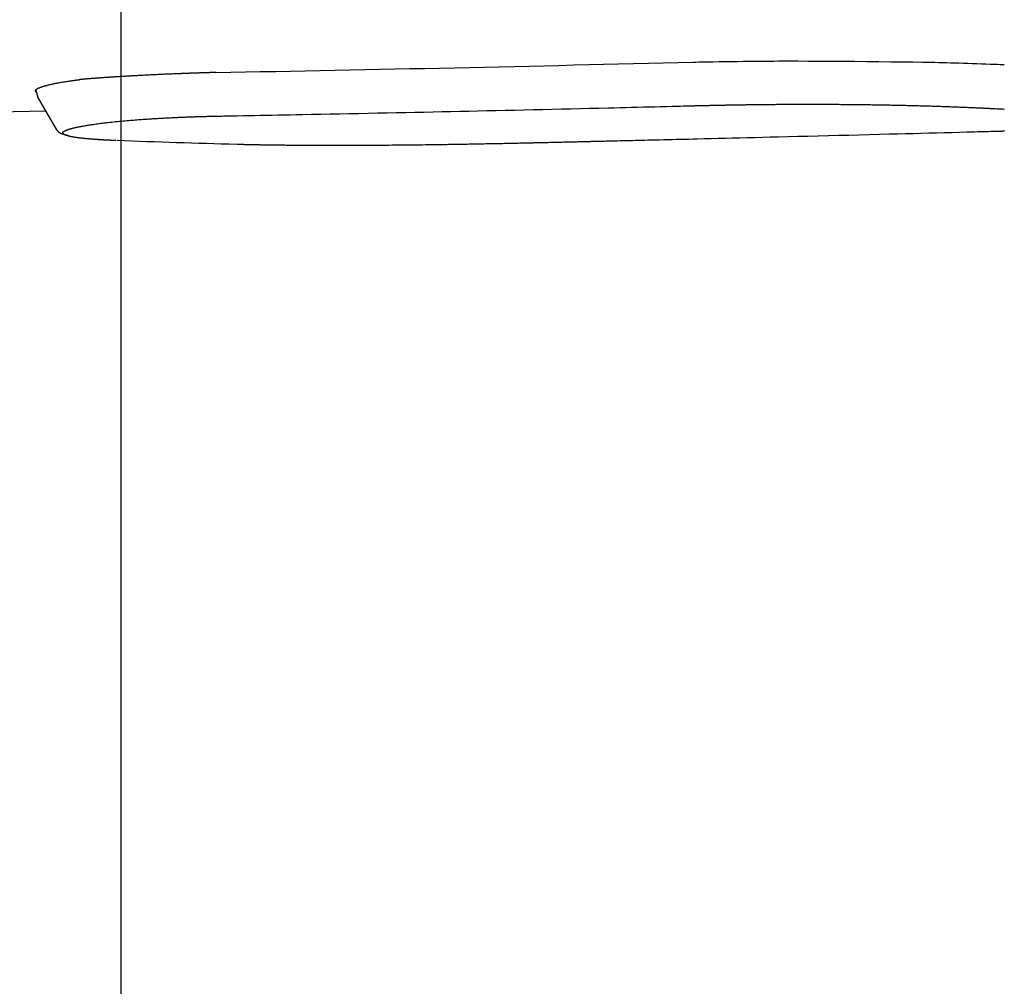
# Model space of a CAD drawing. Extents: x 0 to 2000, y 115 to 2915.
# Drawn here: x 647 to 713, y 2170 to 2234 of the extents above; entities that cross this region are included whole.
import ezdxf

# ---------------------------------------------------------------- set-up
doc = ezdxf.new("R2010")
doc.units = 0
doc.layers.get('0').update_dxf_attribs({"linetype": 'CONTINUOUS'})
doc.layers.get('DEFPOINTS').update_dxf_attribs({"linetype": 'CONTINUOUS'})
for name, color, linetype in [('タンク', 7, 'CONTINUOUS'), ('便器', 7, 'CONTINUOUS'), ('便座', 7, 'CONTINUOUS')]:
    doc.layers.add(name, color=color, linetype=linetype)
doc.styles.add('EXCADDIM1', font='monotxt', dxfattribs={"width": 0.84, "bigfont": 'extfont'})
doc.styles.get("Standard").update_dxf_attribs({"font": 'monotxt', "bigfont": 'extfont'})
doc.dimstyles.new('ISO-25', dxfattribs={"dimtxt": 2.5, "dimasz": 2.5, "dimexe": 1.25, "dimexo": 0.625, "dimtad": 1, "dimtxsty": 'STANDARD', "dimcen": 2.5, "dimazin": 3, "dimtfac": 1, "dimtmove": 0, "dimatfit": 3})

# ---------------------------------------------------------------- blocks, each defined once
blk = doc.blocks.new('EX_NORM')
at = {"color": 0, "linetype": 'CONTINUOUS'}
for q in [(-1, 0.1667), (-1, 0), (-1, -0.1667)]:
    blk.add_line((0, 0), q, dxfattribs=at)
blk = doc.blocks.new('*D19')
at = {"layer": 'DEFPOINTS', "color": 0}
for p in [(349.017, 2427), (1124.145, 2427), (349.017, 2052)]:
    blk.add_point(p, dxfattribs=at)
at = {"layer": '便器', "color": 3, "linetype": 'CONTINUOUS'}
for p, q in [((349.017, 2420), (349.017, 2042)), ((1124.145, 2420), (1124.145, 2042)), ((1094.145, 2052), (379.017, 2052))]:
    blk.add_line(p, q, dxfattribs=at)
at = {"layer": '便器', "color": 3, "xscale": 30, "yscale": 30, "zscale": 30, "rotation": 180}
blk.add_blockref('EX_NORM', (349.017, 2052), dxfattribs=at)
at = {"layer": '便器', "color": 3, "xscale": 30, "yscale": 30, "zscale": 30}
blk.add_blockref('EX_NORM', (1124.145, 2052), dxfattribs=at)
at = {"layer": '便器', "color": 2, "insert": (736.581, 2075.5), "char_height": 40, "attachment_point": 5, "style": 'EXCADDIM1'}
blk.add_mtext('775', dxfattribs=at)
blk = doc.blocks.new('*D23')
at = {"layer": 'DEFPOINTS', "color": 0}
for p in [(1124.145, 2427), (654.145, 2357), (1124.145, 2117)]:
    blk.add_point(p, dxfattribs=at)
at = {"layer": 'タンク', "color": 3, "linetype": 'CONTINUOUS'}
for p, q in [((1124.145, 2420), (1124.145, 2107)), ((654.145, 2350), (654.145, 2107)), ((684.145, 2117), (1094.145, 2117))]:
    blk.add_line(p, q, dxfattribs=at)
at = {"layer": 'タンク', "color": 3, "xscale": 30, "yscale": 30, "zscale": 30, "rotation": 180}
blk.add_blockref('EX_NORM', (654.145, 2117), dxfattribs=at)
at = {"layer": 'タンク', "color": 3, "xscale": 30, "yscale": 30, "zscale": 30}
blk.add_blockref('EX_NORM', (1124.145, 2117), dxfattribs=at)
at = {"layer": 'タンク', "color": 2, "insert": (889.145, 2140.5), "char_height": 40, "attachment_point": 5, "style": 'EXCADDIM1'}
blk.add_mtext('470', dxfattribs=at)
blk = doc.blocks.new('*D24')
at = {"layer": 'DEFPOINTS', "color": 0}
for p in [(334.017, 2427), (1124.145, 2427), (1124.145, 1991)]:
    blk.add_point(p, dxfattribs=at)
at = {"layer": 'タンク', "color": 3, "linetype": 'CONTINUOUS'}
for p, q in [((334.017, 2420), (334.017, 1981)), ((1124.145, 2420), (1124.145, 1981)), ((364.017, 1991), (1094.145, 1991))]:
    blk.add_line(p, q, dxfattribs=at)
at = {"layer": 'タンク', "color": 3, "xscale": 30, "yscale": 30, "zscale": 30, "rotation": 180}
blk.add_blockref('EX_NORM', (334.017, 1991), dxfattribs=at)
at = {"layer": 'タンク', "color": 3, "xscale": 30, "yscale": 30, "zscale": 30}
blk.add_blockref('EX_NORM', (1124.145, 1991), dxfattribs=at)
at = {"layer": 'タンク', "color": 2, "insert": (729.081, 2014.5), "char_height": 40, "attachment_point": 5, "style": 'EXCADDIM1'}
blk.add_mtext('790', dxfattribs=at)

msp = doc.modelspace()

# ---------------------------------------------------------------- linework, layer by layer
at = {"layer": '便座', "color": 6, "linetype": 'CONTINUOUS'}
for p, q in [((648.47, 2229.259), (648.617, 2228.715)), ((648.59, 2228.762), (649.864, 2226.551)), ((649.154, 2227.783), (631.507, 2227.396))]:
    msp.add_line(p, q, dxfattribs=at)
at = {"layer": '便座', "color": 6, "linetype": 'CONTINUOUS', "flags": 128}
for points in [[(692.252, 2231.058), (692.298, 2231.058), (692.428, 2231.061), (692.631, 2231.064), (692.896, 2231.069), (693.214, 2231.074), (693.572, 2231.08), (693.96, 2231.086), (694.368, 2231.092), (694.784, 2231.098), (695.199, 2231.104), (695.6, 2231.11), (695.972, 2231.115), (696.326, 2231.119), (696.663, 2231.122), (696.988, 2231.125), (697.305, 2231.127), (697.616, 2231.128), (697.925, 2231.129), (698.237, 2231.13), (698.553, 2231.13), (698.879, 2231.13), (699.217, 2231.129), (699.903, 2231.127), (700.636, 2231.124), (701.404, 2231.12), (702.198, 2231.114), (703.006, 2231.108), (703.816, 2231.101), (704.619, 2231.093), (705.403, 2231.084), (706.156, 2231.075), (706.869, 2231.065), (707.529, 2231.055), (707.811, 2231.05), (708.082, 2231.045), (708.347, 2231.04), (708.607, 2231.035), (708.865, 2231.029), (709.126, 2231.022), (709.39, 2231.015), (709.663, 2231.008), (709.945, 2230.999), (710.241, 2230.99), (710.553, 2230.98), (710.847, 2230.97), (711.148, 2230.959), (711.45, 2230.948), (711.744, 2230.938), (712.024, 2230.927), (712.281, 2230.918), (712.509, 2230.91), (712.699, 2230.902), (712.844, 2230.897), (712.936, 2230.893), (712.969, 2230.892)], [(660.47, 2230.363), (660.469, 2230.363), (660.466, 2230.363), (660.461, 2230.363), (660.454, 2230.363), (660.446, 2230.362), (660.437, 2230.362), (660.427, 2230.362), (660.416, 2230.361), (660.404, 2230.361), (660.392, 2230.361), (660.38, 2230.36), (660.356, 2230.36), (660.333, 2230.359), (660.309, 2230.358), (660.286, 2230.358), (660.262, 2230.357), (660.238, 2230.356), (660.214, 2230.356), (660.19, 2230.355), (660.166, 2230.354), (660.142, 2230.353), (660.117, 2230.353), (660.082, 2230.352), (660.046, 2230.351), (660.009, 2230.349), (659.973, 2230.348), (659.936, 2230.347), (659.899, 2230.346), (659.863, 2230.345), (659.826, 2230.344), (659.79, 2230.343), (659.754, 2230.342), (659.718, 2230.34), (659.686, 2230.339), (659.654, 2230.338), (659.623, 2230.337), (659.592, 2230.336), (659.561, 2230.335), (659.53, 2230.335), (659.5, 2230.334), (659.469, 2230.333), (659.439, 2230.332), (659.409, 2230.331), (659.379, 2230.33), (659.352, 2230.329), (659.325, 2230.328), (659.297, 2230.327), (659.27, 2230.326), (659.243, 2230.325), (659.216, 2230.324), (659.189, 2230.323), (659.162, 2230.322), (659.135, 2230.321), (659.108, 2230.321), (659.08, 2230.32), (659.056, 2230.319), (659.032, 2230.318), (659.008, 2230.317), (658.984, 2230.316), (658.96, 2230.315), (658.936, 2230.315), (658.911, 2230.314), (658.887, 2230.313), (658.863, 2230.312), (658.839, 2230.311), (658.815, 2230.31), (658.794, 2230.31), (658.773, 2230.309), (658.751, 2230.308), (658.73, 2230.307), (658.709, 2230.306), (658.688, 2230.306), (658.667, 2230.305), (658.646, 2230.304), (658.625, 2230.303), (658.603, 2230.303), (658.582, 2230.302), (658.564, 2230.301), (658.546, 2230.3), (658.528, 2230.3), (658.51, 2230.299), (658.491, 2230.298), (658.473, 2230.298), (658.455, 2230.297), (658.437, 2230.296), (658.419, 2230.296), (658.401, 2230.295), (658.382, 2230.294), (658.367, 2230.294), (658.352, 2230.293), (658.337, 2230.292), (658.322, 2230.292), (658.307, 2230.291), (658.291, 2230.291), (658.276, 2230.29), (658.261, 2230.289), (658.246, 2230.289), (658.231, 2230.288), (658.215, 2230.288), (658.203, 2230.287), (658.191, 2230.287), (658.179, 2230.286), (658.167, 2230.286), (658.156, 2230.285), (658.144, 2230.285), (658.133, 2230.284), (658.123, 2230.284), (658.113, 2230.284), (658.104, 2230.283), (658.095, 2230.283), (658.089, 2230.283), (658.083, 2230.282), (658.078, 2230.282), (658.072, 2230.282), (658.067, 2230.282), (658.062, 2230.282), (658.058, 2230.281), (658.053, 2230.281), (658.048, 2230.281), (658.043, 2230.281), (658.038, 2230.281), (658.014, 2230.28), (657.987, 2230.279), (657.957, 2230.277), (657.925, 2230.276), (657.89, 2230.275), (657.854, 2230.273), (657.815, 2230.272), (657.776, 2230.27), (657.735, 2230.268), (657.693, 2230.267), (657.651, 2230.265), (657.571, 2230.262), (657.49, 2230.258), (657.408, 2230.255), (657.326, 2230.251), (657.242, 2230.248), (657.158, 2230.244), (657.073, 2230.241), (656.987, 2230.237), (656.901, 2230.233), (656.815, 2230.229), (656.728, 2230.225), (656.628, 2230.221), (656.528, 2230.216), (656.428, 2230.212), (656.328, 2230.207), (656.229, 2230.202), (656.13, 2230.197), (656.032, 2230.193), (655.934, 2230.188), (655.837, 2230.183), (655.741, 2230.178), (655.647, 2230.173), (655.575, 2230.17), (655.503, 2230.166), (655.433, 2230.162), (655.363, 2230.159), (655.294, 2230.155), (655.226, 2230.151), (655.159, 2230.148), (655.093, 2230.144), (655.027, 2230.141), (654.963, 2230.137), (654.899, 2230.134), (654.855, 2230.131), (654.812, 2230.129), (654.769, 2230.126), (654.726, 2230.124), (654.684, 2230.121), (654.641, 2230.119), (654.598, 2230.117), (654.555, 2230.114), (654.512, 2230.112), (654.468, 2230.109), (654.424, 2230.106), (654.38, 2230.104), (654.334, 2230.101), (654.289, 2230.098), (654.243, 2230.096), (654.197, 2230.093), (654.15, 2230.09), (654.103, 2230.087), (654.056, 2230.084), (654.009, 2230.081), (653.962, 2230.079), (653.915, 2230.076), (653.868, 2230.073), (653.821, 2230.07), (653.774, 2230.067), (653.727, 2230.064), (653.679, 2230.061), (653.632, 2230.058), (653.585, 2230.055), (653.538, 2230.052), (653.491, 2230.049), (653.444, 2230.045), (653.397, 2230.042), (653.351, 2230.039), (653.304, 2230.036), (653.257, 2230.033), (653.211, 2230.03), (653.164, 2230.027), (653.118, 2230.023), (653.071, 2230.02), (653.025, 2230.017), (652.978, 2230.014), (652.931, 2230.011), (652.885, 2230.007), (652.839, 2230.004), (652.793, 2230.001), (652.748, 2229.997), (652.702, 2229.994), (652.655, 2229.991), (652.609, 2229.987), (652.562, 2229.984), (652.515, 2229.98), (652.468, 2229.977), (652.42, 2229.973), (652.371, 2229.969), (652.323, 2229.966), (652.275, 2229.962), (652.226, 2229.958), (652.177, 2229.954), (652.129, 2229.951), (652.08, 2229.947), (652.031, 2229.943), (651.983, 2229.939), (651.935, 2229.935), (651.888, 2229.931), (651.841, 2229.927), (651.813, 2229.925), (651.784, 2229.922), (651.756, 2229.92), (651.728, 2229.918), (651.7, 2229.915), (651.672, 2229.913), (651.645, 2229.91), (651.617, 2229.908), (651.589, 2229.906), (651.562, 2229.903), (651.534, 2229.901), (651.52, 2229.9), (651.506, 2229.898), (651.492, 2229.897), (651.48, 2229.896), (651.468, 2229.895), (651.457, 2229.894), (651.448, 2229.893), (651.44, 2229.893), (651.435, 2229.892), (651.431, 2229.892), (651.43, 2229.892)], [(648.525, 2229.057), (648.525, 2229.057), (648.525, 2229.057), (648.524, 2229.057), (648.524, 2229.057), (648.524, 2229.057), (648.524, 2229.058), (648.523, 2229.058), (648.523, 2229.058), (648.523, 2229.059), (648.522, 2229.059), (648.522, 2229.059), (648.52, 2229.061), (648.518, 2229.062), (648.517, 2229.064), (648.515, 2229.065), (648.513, 2229.067), (648.511, 2229.069), (648.509, 2229.071), (648.507, 2229.073), (648.505, 2229.075), (648.503, 2229.077), (648.502, 2229.079), (648.499, 2229.082), (648.497, 2229.085), (648.495, 2229.088), (648.493, 2229.091), (648.491, 2229.094), (648.489, 2229.097), (648.487, 2229.1), (648.486, 2229.104), (648.485, 2229.107), (648.483, 2229.111), (648.482, 2229.114), (648.481, 2229.118), (648.48, 2229.121), (648.48, 2229.125), (648.479, 2229.129), (648.479, 2229.133), (648.478, 2229.136), (648.478, 2229.14), (648.478, 2229.143), (648.478, 2229.147), (648.479, 2229.15), (648.479, 2229.154), (648.48, 2229.157), (648.48, 2229.16), (648.481, 2229.164), (648.482, 2229.167), (648.483, 2229.17), (648.485, 2229.173), (648.486, 2229.176), (648.487, 2229.179), (648.489, 2229.182), (648.491, 2229.185), (648.492, 2229.187), (648.495, 2229.192), (648.498, 2229.197), (648.501, 2229.201), (648.504, 2229.206), (648.508, 2229.21), (648.511, 2229.214), (648.515, 2229.219), (648.519, 2229.223), (648.523, 2229.227), (648.527, 2229.231), (648.531, 2229.235), (648.539, 2229.242), (648.547, 2229.249), (648.555, 2229.256), (648.564, 2229.262), (648.572, 2229.269), (648.581, 2229.275), (648.59, 2229.281), (648.6, 2229.287), (648.609, 2229.292), (648.618, 2229.298), (648.628, 2229.303), (648.644, 2229.312), (648.661, 2229.321), (648.677, 2229.329), (648.694, 2229.336), (648.711, 2229.344), (648.728, 2229.351), (648.745, 2229.358), (648.762, 2229.365), (648.78, 2229.372), (648.798, 2229.378), (648.816, 2229.385), (648.849, 2229.397), (648.884, 2229.409), (648.919, 2229.42), (648.955, 2229.432), (648.991, 2229.443), (649.027, 2229.455), (649.064, 2229.466), (649.101, 2229.477), (649.139, 2229.487), (649.176, 2229.498), (649.214, 2229.508), (649.266, 2229.522), (649.319, 2229.535), (649.371, 2229.548), (649.424, 2229.561), (649.478, 2229.573), (649.531, 2229.585), (649.586, 2229.597), (649.64, 2229.609), (649.696, 2229.62), (649.752, 2229.631), (649.81, 2229.643), (649.881, 2229.656), (649.954, 2229.67), (650.028, 2229.683), (650.102, 2229.697), (650.177, 2229.71), (650.251, 2229.722), (650.325, 2229.735), (650.398, 2229.747), (650.47, 2229.759), (650.541, 2229.77), (650.61, 2229.781), (650.653, 2229.787), (650.696, 2229.794), (650.738, 2229.8), (650.779, 2229.806), (650.82, 2229.812), (650.861, 2229.818), (650.901, 2229.824), (650.941, 2229.829), (650.98, 2229.835), (651.02, 2229.84), (651.059, 2229.845), (651.084, 2229.849), (651.108, 2229.852), (651.132, 2229.855), (651.157, 2229.858), (651.181, 2229.861), (651.206, 2229.864), (651.231, 2229.867), (651.256, 2229.87), (651.281, 2229.873), (651.306, 2229.877), (651.331, 2229.88), (651.344, 2229.881), (651.357, 2229.883), (651.369, 2229.884), (651.381, 2229.886), (651.392, 2229.887), (651.402, 2229.888), (651.411, 2229.89), (651.418, 2229.89), (651.423, 2229.891), (651.426, 2229.891), (651.428, 2229.892)], [(660.474, 2227.458), (660.491, 2227.458), (660.54, 2227.459), (660.618, 2227.46), (660.722, 2227.462), (660.848, 2227.465), (660.993, 2227.467), (661.155, 2227.471), (661.329, 2227.474), (661.513, 2227.477), (661.703, 2227.481), (661.897, 2227.484), (662.285, 2227.492), (662.672, 2227.499), (663.061, 2227.506), (663.45, 2227.514), (663.841, 2227.521), (664.233, 2227.528), (664.627, 2227.536), (665.024, 2227.543), (665.423, 2227.551), (665.825, 2227.559), (666.23, 2227.567), (666.843, 2227.579), (667.462, 2227.591), (668.087, 2227.603), (668.716, 2227.616), (669.347, 2227.629), (669.98, 2227.642), (670.613, 2227.655), (671.244, 2227.668), (671.873, 2227.681), (672.497, 2227.694), (673.117, 2227.707), (673.728, 2227.72), (674.334, 2227.733), (674.935, 2227.745), (675.534, 2227.758), (676.13, 2227.771), (676.726, 2227.784), (677.323, 2227.797), (677.921, 2227.811), (678.522, 2227.824), (679.128, 2227.837), (679.739, 2227.851), (680.353, 2227.865), (680.973, 2227.879), (681.597, 2227.893), (682.224, 2227.908), (682.851, 2227.922), (683.479, 2227.937), (684.105, 2227.952), (684.729, 2227.966), (685.349, 2227.981), (685.964, 2227.996), (686.572, 2228.01), (686.972, 2228.02), (687.37, 2228.03), (687.764, 2228.04), (688.156, 2228.049), (688.546, 2228.059), (688.934, 2228.069), (689.32, 2228.078), (689.705, 2228.088), (690.089, 2228.097), (690.473, 2228.107), (690.856, 2228.117), (691.046, 2228.121), (691.234, 2228.126), (691.415, 2228.131), (691.587, 2228.135), (691.746, 2228.139), (691.889, 2228.143), (692.013, 2228.146), (692.115, 2228.148), (692.192, 2228.15), (692.241, 2228.151), (692.257, 2228.152)], [(692.257, 2228.152), (692.259, 2228.152), (692.263, 2228.152), (692.27, 2228.152), (692.278, 2228.152), (692.289, 2228.153), (692.301, 2228.153), (692.315, 2228.153), (692.33, 2228.154), (692.345, 2228.154), (692.361, 2228.154), (692.378, 2228.155), (692.411, 2228.156), (692.443, 2228.156), (692.476, 2228.157), (692.509, 2228.158), (692.542, 2228.159), (692.575, 2228.16), (692.608, 2228.16), (692.642, 2228.161), (692.676, 2228.162), (692.71, 2228.163), (692.744, 2228.164), (692.795, 2228.165), (692.848, 2228.166), (692.9, 2228.168), (692.954, 2228.169), (693.007, 2228.17), (693.06, 2228.171), (693.114, 2228.172), (693.167, 2228.174), (693.22, 2228.175), (693.273, 2228.176), (693.325, 2228.177), (693.376, 2228.178), (693.427, 2228.179), (693.478, 2228.181), (693.528, 2228.182), (693.578, 2228.183), (693.627, 2228.184), (693.676, 2228.185), (693.725, 2228.186), (693.774, 2228.187), (693.823, 2228.188), (693.871, 2228.189), (693.92, 2228.19), (693.968, 2228.191), (694.017, 2228.192), (694.065, 2228.193), (694.114, 2228.194), (694.162, 2228.195), (694.21, 2228.196), (694.259, 2228.196), (694.307, 2228.197), (694.356, 2228.198), (694.404, 2228.199), (694.452, 2228.2), (694.5, 2228.201), (694.549, 2228.202), (694.597, 2228.203), (694.645, 2228.204), (694.693, 2228.205), (694.741, 2228.205), (694.79, 2228.206), (694.838, 2228.207), (694.886, 2228.208), (694.934, 2228.209), (694.982, 2228.209), (695.03, 2228.21), (695.078, 2228.211), (695.126, 2228.212), (695.174, 2228.213), (695.222, 2228.213), (695.27, 2228.214), (695.318, 2228.215), (695.366, 2228.216), (695.413, 2228.216), (695.461, 2228.217), (695.509, 2228.218), (695.557, 2228.219), (695.604, 2228.219), (695.652, 2228.22), (695.7, 2228.221), (695.748, 2228.221), (695.795, 2228.222), (695.843, 2228.223), (695.891, 2228.223), (695.938, 2228.224), (695.986, 2228.225), (696.033, 2228.225), (696.081, 2228.226), (696.128, 2228.227), (696.175, 2228.227), (696.222, 2228.228), (696.269, 2228.228), (696.315, 2228.229), (696.361, 2228.23), (696.406, 2228.23), (696.451, 2228.231), (696.495, 2228.231), (696.539, 2228.232), (696.582, 2228.232), (696.625, 2228.233), (696.667, 2228.233), (696.709, 2228.234), (696.751, 2228.234), (696.793, 2228.235), (696.835, 2228.235), (696.877, 2228.235), (696.92, 2228.236), (696.963, 2228.236), (697.028, 2228.237), (697.094, 2228.238), (697.161, 2228.238), (697.229, 2228.239), (697.298, 2228.239), (697.367, 2228.24), (697.437, 2228.241), (697.507, 2228.241), (697.578, 2228.242), (697.648, 2228.242), (697.719, 2228.243), (697.813, 2228.244), (697.908, 2228.244), (698.002, 2228.245), (698.097, 2228.246), (698.192, 2228.246), (698.287, 2228.247), (698.382, 2228.247), (698.478, 2228.248), (698.574, 2228.248), (698.67, 2228.249), (698.767, 2228.249), (698.888, 2228.25), (699.01, 2228.25), (699.133, 2228.25), (699.256, 2228.251), (699.379, 2228.251), (699.503, 2228.251), (699.626, 2228.251), (699.75, 2228.251), (699.873, 2228.251), (699.997, 2228.251), (700.119, 2228.251), (700.241, 2228.251), (700.362, 2228.251), (700.482, 2228.251), (700.603, 2228.25), (700.722, 2228.25), (700.842, 2228.25), (700.961, 2228.249), (701.079, 2228.249), (701.198, 2228.249), (701.316, 2228.248), (701.433, 2228.247), (701.542, 2228.247), (701.651, 2228.246), (701.759, 2228.246), (701.868, 2228.245), (701.976, 2228.244), (702.084, 2228.243), (702.192, 2228.242), (702.299, 2228.242), (702.407, 2228.241), (702.515, 2228.24), (702.623, 2228.239), (702.722, 2228.238), (702.82, 2228.237), (702.919, 2228.236), (703.018, 2228.235), (703.117, 2228.234), (703.215, 2228.233), (703.313, 2228.232), (703.412, 2228.23), (703.51, 2228.229), (703.608, 2228.228), (703.705, 2228.227), (703.794, 2228.226), (703.882, 2228.224), (703.97, 2228.223), (704.058, 2228.222), (704.146, 2228.221), (704.234, 2228.219), (704.322, 2228.218), (704.41, 2228.217), (704.498, 2228.215), (704.586, 2228.214), (704.674, 2228.212), (704.761, 2228.211), (704.848, 2228.209), (704.935, 2228.208), (705.022, 2228.206), (705.11, 2228.205), (705.197, 2228.203), (705.285, 2228.202), (705.373, 2228.2), (705.46, 2228.198), (705.548, 2228.196), (705.636, 2228.195), (705.722, 2228.193), (705.808, 2228.191), (705.894, 2228.189), (705.98, 2228.187), (706.065, 2228.186), (706.151, 2228.184), (706.237, 2228.182), (706.323, 2228.18), (706.409, 2228.178), (706.495, 2228.176), (706.581, 2228.174), (706.665, 2228.172), (706.749, 2228.17), (706.833, 2228.167), (706.917, 2228.165), (707.001, 2228.163), (707.085, 2228.161), (707.169, 2228.159), (707.254, 2228.157), (707.338, 2228.154), (707.422, 2228.152), (707.506, 2228.15), (707.588, 2228.147), (707.67, 2228.145), (707.752, 2228.143), (707.834, 2228.14), (707.917, 2228.138), (707.999, 2228.135), (708.081, 2228.133), (708.163, 2228.13), (708.245, 2228.128), (708.328, 2228.125), (708.41, 2228.123), (708.49, 2228.12), (708.57, 2228.117), (708.651, 2228.115), (708.731, 2228.112), (708.812, 2228.109), (708.892, 2228.107), (708.972, 2228.104), (709.053, 2228.101), (709.133, 2228.098), (709.213, 2228.096), (709.293, 2228.093), (709.372, 2228.09), (709.45, 2228.087), (709.529, 2228.084), (709.608, 2228.081), (709.687, 2228.078), (709.767, 2228.075), (709.847, 2228.072), (709.928, 2228.069), (710.009, 2228.066), (710.091, 2228.063), (710.174, 2228.059), (710.256, 2228.056), (710.338, 2228.053), (710.422, 2228.049), (710.505, 2228.046), (710.589, 2228.042), (710.672, 2228.039), (710.755, 2228.035), (710.838, 2228.032), (710.92, 2228.028), (711.001, 2228.025), (711.082, 2228.021), (711.133, 2228.019), (711.183, 2228.017), (711.233, 2228.014), (711.283, 2228.012), (711.333, 2228.01), (711.382, 2228.007), (711.432, 2228.005), (711.481, 2228.003), (711.53, 2228.001), (711.579, 2227.998), (711.628, 2227.996), (711.653, 2227.995), (711.677, 2227.994), (711.7, 2227.993), (711.722, 2227.992), (711.743, 2227.991), (711.761, 2227.99), (711.778, 2227.989), (711.791, 2227.988), (711.801, 2227.988), (711.807, 2227.988), (711.809, 2227.988)], [(711.809, 2227.988), (711.815, 2227.987), (711.83, 2227.987), (711.854, 2227.985), (711.887, 2227.984), (711.926, 2227.982), (711.971, 2227.98), (712.022, 2227.977), (712.076, 2227.975), (712.134, 2227.972), (712.193, 2227.969), (712.254, 2227.967), (712.375, 2227.961), (712.496, 2227.955), (712.617, 2227.949), (712.739, 2227.944), (712.861, 2227.938), (712.984, 2227.932)], [(650.29, 2226.378), (650.29, 2226.378), (650.29, 2226.379), (650.29, 2226.379), (650.291, 2226.379), (650.291, 2226.38), (650.291, 2226.38), (650.292, 2226.381), (650.292, 2226.382), (650.293, 2226.383), (650.293, 2226.383), (650.294, 2226.384), (650.295, 2226.386), (650.296, 2226.387), (650.297, 2226.389), (650.298, 2226.39), (650.299, 2226.392), (650.3, 2226.393), (650.301, 2226.394), (650.302, 2226.396), (650.303, 2226.397), (650.304, 2226.399), (650.305, 2226.4), (650.308, 2226.403), (650.31, 2226.406), (650.313, 2226.408), (650.315, 2226.411), (650.318, 2226.414), (650.321, 2226.416), (650.324, 2226.419), (650.327, 2226.422), (650.33, 2226.424), (650.333, 2226.427), (650.336, 2226.429), (650.34, 2226.432), (650.344, 2226.435), (650.348, 2226.438), (650.351, 2226.44), (650.355, 2226.443), (650.359, 2226.445), (650.363, 2226.448), (650.366, 2226.45), (650.37, 2226.453), (650.374, 2226.455), (650.378, 2226.457), (650.382, 2226.46), (650.387, 2226.463), (650.391, 2226.466), (650.396, 2226.468), (650.401, 2226.471), (650.405, 2226.473), (650.41, 2226.476), (650.414, 2226.478), (650.419, 2226.48), (650.423, 2226.483), (650.428, 2226.485), (650.433, 2226.487), (650.438, 2226.49), (650.442, 2226.492), (650.447, 2226.494), (650.452, 2226.497), (650.457, 2226.499), (650.461, 2226.501), (650.466, 2226.503), (650.471, 2226.505), (650.476, 2226.507), (650.48, 2226.509), (650.49, 2226.513), (650.499, 2226.517), (650.509, 2226.521), (650.518, 2226.525), (650.528, 2226.529), (650.538, 2226.533), (650.548, 2226.537), (650.558, 2226.541), (650.568, 2226.545), (650.578, 2226.548), (650.589, 2226.552), (650.606, 2226.558), (650.624, 2226.565), (650.642, 2226.571), (650.66, 2226.577), (650.679, 2226.583), (650.697, 2226.589), (650.716, 2226.594), (650.734, 2226.6), (650.753, 2226.606), (650.772, 2226.611), (650.792, 2226.617), (650.824, 2226.626), (650.856, 2226.635), (650.889, 2226.643), (650.923, 2226.652), (650.956, 2226.66), (650.99, 2226.669), (651.024, 2226.677), (651.057, 2226.685), (651.091, 2226.693), (651.124, 2226.7), (651.156, 2226.708), (651.196, 2226.716), (651.234, 2226.724), (651.272, 2226.733), (651.309, 2226.74), (651.347, 2226.748), (651.383, 2226.755), (651.42, 2226.763), (651.457, 2226.77), (651.493, 2226.777), (651.53, 2226.783), (651.567, 2226.79), (651.624, 2226.801), (651.681, 2226.811), (651.74, 2226.821), (651.798, 2226.831), (651.857, 2226.841), (651.917, 2226.851), (651.977, 2226.861), (652.037, 2226.87), (652.098, 2226.88), (652.159, 2226.889), (652.221, 2226.898), (652.315, 2226.912), (652.41, 2226.926), (652.506, 2226.94), (652.602, 2226.953), (652.7, 2226.966), (652.798, 2226.979), (652.897, 2226.991), (652.997, 2227.004), (653.097, 2227.016), (653.199, 2227.028), (653.3, 2227.039), (653.425, 2227.053), (653.551, 2227.067), (653.677, 2227.08), (653.803, 2227.093), (653.93, 2227.105), (654.057, 2227.117), (654.183, 2227.129), (654.31, 2227.141), (654.436, 2227.152), (654.561, 2227.163), (654.685, 2227.173), (654.794, 2227.182), (654.901, 2227.191), (655.008, 2227.199), (655.114, 2227.208), (655.219, 2227.216), (655.323, 2227.224), (655.426, 2227.231), (655.528, 2227.239), (655.629, 2227.246), (655.729, 2227.253), (655.827, 2227.26), (655.905, 2227.265), (655.982, 2227.27), (656.059, 2227.275), (656.135, 2227.28), (656.211, 2227.285), (656.287, 2227.29), (656.364, 2227.295), (656.441, 2227.299), (656.519, 2227.304), (656.597, 2227.309), (656.677, 2227.313), (656.76, 2227.318), (656.845, 2227.323), (656.93, 2227.328), (657.016, 2227.332), (657.103, 2227.337), (657.19, 2227.342), (657.278, 2227.346), (657.365, 2227.351), (657.453, 2227.355), (657.541, 2227.359), (657.628, 2227.364), (657.702, 2227.367), (657.777, 2227.371), (657.85, 2227.374), (657.924, 2227.377), (657.998, 2227.381), (658.071, 2227.384), (658.144, 2227.387), (658.217, 2227.39), (658.29, 2227.393), (658.362, 2227.396), (658.435, 2227.399), (658.494, 2227.401), (658.552, 2227.403), (658.611, 2227.405), (658.669, 2227.408), (658.727, 2227.41), (658.785, 2227.412), (658.843, 2227.414), (658.9, 2227.416), (658.956, 2227.418), (659.012, 2227.42), (659.068, 2227.422), (659.109, 2227.423), (659.151, 2227.424), (659.192, 2227.426), (659.233, 2227.427), (659.274, 2227.428), (659.316, 2227.429), (659.357, 2227.431), (659.399, 2227.432), (659.442, 2227.433), (659.486, 2227.435), (659.53, 2227.436), (659.575, 2227.437), (659.62, 2227.438), (659.666, 2227.44), (659.713, 2227.441), (659.76, 2227.442), (659.807, 2227.443), (659.854, 2227.444), (659.902, 2227.446), (659.949, 2227.447), (659.995, 2227.448), (660.042, 2227.449), (660.072, 2227.45), (660.102, 2227.45), (660.132, 2227.451), (660.162, 2227.452), (660.192, 2227.452), (660.221, 2227.453), (660.251, 2227.453), (660.28, 2227.454), (660.309, 2227.455), (660.338, 2227.455), (660.367, 2227.456), (660.382, 2227.456), (660.396, 2227.456), (660.41, 2227.457), (660.423, 2227.457), (660.435, 2227.457), (660.446, 2227.457), (660.455, 2227.457), (660.463, 2227.458), (660.469, 2227.458), (660.472, 2227.458), (660.474, 2227.458)], [(649.856, 2226.567), (649.857, 2226.566), (649.859, 2226.564), (649.861, 2226.56), (649.865, 2226.556), (649.87, 2226.55), (649.875, 2226.544), (649.881, 2226.537), (649.887, 2226.529), (649.894, 2226.522), (649.901, 2226.513), (649.908, 2226.505), (649.92, 2226.491), (649.932, 2226.476), (649.944, 2226.462), (649.956, 2226.449), (649.969, 2226.435), (649.982, 2226.422), (649.995, 2226.41), (650.009, 2226.398), (650.024, 2226.386), (650.039, 2226.374), (650.056, 2226.363), (650.089, 2226.344), (650.125, 2226.325), (650.164, 2226.308), (650.205, 2226.293), (650.248, 2226.278), (650.291, 2226.264), (650.335, 2226.251), (650.379, 2226.239), (650.422, 2226.228), (650.463, 2226.217), (650.503, 2226.208), (650.52, 2226.203), (650.536, 2226.199), (650.552, 2226.196), (650.566, 2226.192), (650.579, 2226.189), (650.591, 2226.186), (650.601, 2226.184), (650.609, 2226.182), (650.615, 2226.18), (650.618, 2226.179), (650.62, 2226.179)], [(653.847, 2225.831), (653.846, 2225.831), (653.845, 2225.831), (653.844, 2225.831), (653.841, 2225.831), (653.839, 2225.831), (653.835, 2225.831), (653.832, 2225.831), (653.828, 2225.831), (653.824, 2225.832), (653.82, 2225.832), (653.816, 2225.832), (653.805, 2225.832), (653.794, 2225.833), (653.783, 2225.833), (653.772, 2225.834), (653.761, 2225.834), (653.75, 2225.835), (653.739, 2225.835), (653.728, 2225.836), (653.716, 2225.836), (653.705, 2225.836), (653.693, 2225.837), (653.673, 2225.838), (653.653, 2225.839), (653.633, 2225.839), (653.612, 2225.84), (653.592, 2225.841), (653.571, 2225.842), (653.551, 2225.843), (653.53, 2225.844), (653.509, 2225.845), (653.488, 2225.846), (653.467, 2225.847), (653.438, 2225.848), (653.408, 2225.85), (653.379, 2225.851), (653.35, 2225.852), (653.32, 2225.854), (653.29, 2225.855), (653.261, 2225.857), (653.231, 2225.858), (653.202, 2225.86), (653.173, 2225.861), (653.143, 2225.863), (653.112, 2225.864), (653.081, 2225.866), (653.05, 2225.868), (653.019, 2225.869), (652.988, 2225.871), (652.958, 2225.873), (652.927, 2225.875), (652.896, 2225.877), (652.866, 2225.878), (652.835, 2225.88), (652.804, 2225.882), (652.771, 2225.884), (652.738, 2225.886), (652.705, 2225.888), (652.672, 2225.89), (652.639, 2225.893), (652.606, 2225.895), (652.573, 2225.897), (652.541, 2225.899), (652.509, 2225.901), (652.478, 2225.904), (652.446, 2225.906), (652.417, 2225.908), (652.389, 2225.91), (652.36, 2225.912), (652.332, 2225.914), (652.304, 2225.916), (652.276, 2225.918), (652.248, 2225.921), (652.22, 2225.923), (652.192, 2225.925), (652.163, 2225.927), (652.135, 2225.93), (652.093, 2225.933), (652.052, 2225.937), (652.009, 2225.941), (651.966, 2225.944), (651.922, 2225.948), (651.877, 2225.953), (651.832, 2225.957), (651.786, 2225.961), (651.74, 2225.966), (651.694, 2225.971), (651.647, 2225.976), (651.592, 2225.982), (651.536, 2225.988), (651.481, 2225.994), (651.425, 2226.001), (651.369, 2226.008), (651.313, 2226.015), (651.257, 2226.022), (651.201, 2226.03), (651.146, 2226.038), (651.091, 2226.046), (651.036, 2226.055), (650.996, 2226.062), (650.956, 2226.069), (650.916, 2226.076), (650.877, 2226.083), (650.838, 2226.091), (650.8, 2226.099), (650.763, 2226.107), (650.726, 2226.115), (650.69, 2226.124), (650.655, 2226.133), (650.62, 2226.142), (650.602, 2226.147), (650.584, 2226.152), (650.566, 2226.158), (650.549, 2226.163), (650.532, 2226.169), (650.515, 2226.174), (650.498, 2226.18), (650.482, 2226.186), (650.466, 2226.192), (650.45, 2226.198), (650.435, 2226.205), (650.427, 2226.208), (650.42, 2226.211), (650.412, 2226.215), (650.405, 2226.218), (650.398, 2226.222), (650.39, 2226.226), (650.383, 2226.23), (650.375, 2226.234), (650.368, 2226.238), (650.36, 2226.243), (650.353, 2226.248), (650.347, 2226.252), (650.341, 2226.256), (650.335, 2226.26), (650.329, 2226.265), (650.324, 2226.27), (650.318, 2226.274), (650.313, 2226.28), (650.308, 2226.285), (650.303, 2226.29), (650.299, 2226.296), (650.295, 2226.302), (650.292, 2226.305), (650.29, 2226.309), (650.288, 2226.312), (650.287, 2226.316), (650.285, 2226.32), (650.284, 2226.324), (650.283, 2226.328), (650.282, 2226.332), (650.282, 2226.336), (650.282, 2226.34), (650.282, 2226.345), (650.282, 2226.348), (650.282, 2226.351), (650.283, 2226.354), (650.284, 2226.357), (650.284, 2226.359), (650.285, 2226.362), (650.286, 2226.365), (650.286, 2226.368), (650.287, 2226.37), (650.288, 2226.373), (650.289, 2226.375), (650.289, 2226.375), (650.289, 2226.376), (650.289, 2226.376), (650.289, 2226.377), (650.289, 2226.377), (650.29, 2226.378), (650.29, 2226.378), (650.29, 2226.378), (650.29, 2226.378), (650.29, 2226.378), (650.29, 2226.378)], [(712.728, 2226.443), (712.707, 2226.443), (712.646, 2226.441), (712.55, 2226.439), (712.423, 2226.435), (712.267, 2226.431), (712.088, 2226.426), (711.888, 2226.421), (711.672, 2226.415), (711.443, 2226.409), (711.205, 2226.403), (710.962, 2226.397), (710.472, 2226.384), (709.976, 2226.37), (709.476, 2226.357), (708.972, 2226.344), (708.464, 2226.33), (707.952, 2226.317), (707.435, 2226.303), (706.916, 2226.29), (706.392, 2226.276), (705.866, 2226.262), (705.336, 2226.248), (704.661, 2226.231), (703.983, 2226.213), (703.303, 2226.196), (702.621, 2226.179), (701.938, 2226.161), (701.257, 2226.144), (700.578, 2226.127), (699.901, 2226.11), (699.229, 2226.093), (698.563, 2226.076), (697.903, 2226.06), (697.386, 2226.047), (696.875, 2226.034), (696.369, 2226.021), (695.868, 2226.009), (695.372, 2225.997), (694.883, 2225.985), (694.399, 2225.973), (693.922, 2225.961), (693.45, 2225.95), (692.986, 2225.938), (692.528, 2225.927), (692.244, 2225.92), (691.963, 2225.913), (691.684, 2225.907), (691.406, 2225.9), (691.128, 2225.893), (690.85, 2225.886), (690.572, 2225.88), (690.292, 2225.873), (690.011, 2225.866), (689.728, 2225.86), (689.442, 2225.853), (689.238, 2225.848), (689.032, 2225.843), (688.826, 2225.838), (688.619, 2225.833), (688.412, 2225.828), (688.206, 2225.823), (688.001, 2225.818), (687.797, 2225.814), (687.596, 2225.809), (687.396, 2225.804), (687.199, 2225.8), (687.09, 2225.797), (686.981, 2225.794), (686.873, 2225.792), (686.767, 2225.789), (686.661, 2225.787), (686.556, 2225.784), (686.452, 2225.782), (686.349, 2225.779), (686.246, 2225.777), (686.145, 2225.775), (686.044, 2225.772), (685.981, 2225.771), (685.918, 2225.769), (685.855, 2225.768), (685.792, 2225.766), (685.729, 2225.765), (685.665, 2225.763), (685.602, 2225.762), (685.537, 2225.76), (685.472, 2225.759), (685.406, 2225.757), (685.34, 2225.756), (685.269, 2225.754), (685.197, 2225.752), (685.124, 2225.751), (685.05, 2225.749), (684.975, 2225.747), (684.9, 2225.745), (684.824, 2225.744), (684.748, 2225.742), (684.671, 2225.74), (684.595, 2225.738), (684.518, 2225.736), (684.43, 2225.734), (684.343, 2225.732), (684.255, 2225.73), (684.166, 2225.728), (684.077, 2225.726), (683.987, 2225.724), (683.895, 2225.722), (683.803, 2225.72), (683.709, 2225.718), (683.614, 2225.715), (683.517, 2225.713), (683.403, 2225.711), (683.287, 2225.708), (683.169, 2225.705), (683.051, 2225.702), (682.933, 2225.7), (682.815, 2225.697), (682.698, 2225.694), (682.582, 2225.691), (682.468, 2225.689), (682.357, 2225.686), (682.249, 2225.684), (682.188, 2225.682), (682.128, 2225.681), (682.068, 2225.679), (682.01, 2225.678), (681.952, 2225.677), (681.895, 2225.675), (681.838, 2225.674), (681.781, 2225.673), (681.723, 2225.672), (681.666, 2225.67), (681.608, 2225.669), (681.579, 2225.668), (681.551, 2225.668), (681.523, 2225.667), (681.497, 2225.666), (681.472, 2225.666), (681.45, 2225.665), (681.431, 2225.665), (681.415, 2225.664), (681.404, 2225.664), (681.396, 2225.664), (681.393, 2225.664)], [(712.985, 2226.45), (712.966, 2226.45), (712.948, 2226.449), (712.929, 2226.449), (712.91, 2226.448), (712.892, 2226.448), (712.874, 2226.447), (712.856, 2226.447), (712.838, 2226.446), (712.821, 2226.446), (712.803, 2226.445), (712.787, 2226.445), (712.778, 2226.445), (712.77, 2226.444), (712.763, 2226.444), (712.755, 2226.444), (712.749, 2226.444), (712.743, 2226.444), (712.738, 2226.444), (712.733, 2226.443), (712.73, 2226.443), (712.728, 2226.443), (712.728, 2226.443)], [(681.393, 2225.664), (681.393, 2225.664), (681.391, 2225.664), (681.388, 2225.664), (681.384, 2225.664), (681.379, 2225.664), (681.373, 2225.664), (681.367, 2225.663), (681.36, 2225.663), (681.352, 2225.663), (681.344, 2225.663), (681.336, 2225.663), (681.304, 2225.662), (681.271, 2225.661), (681.235, 2225.66), (681.199, 2225.66), (681.161, 2225.659), (681.122, 2225.658), (681.081, 2225.657), (681.04, 2225.656), (680.998, 2225.655), (680.955, 2225.654), (680.911, 2225.653), (680.81, 2225.651), (680.707, 2225.649), (680.601, 2225.646), (680.492, 2225.644), (680.382, 2225.642), (680.27, 2225.639), (680.156, 2225.637), (680.042, 2225.634), (679.928, 2225.632), (679.813, 2225.629), (679.698, 2225.627), (679.558, 2225.624), (679.419, 2225.621), (679.28, 2225.619), (679.143, 2225.616), (679.005, 2225.613), (678.869, 2225.61), (678.733, 2225.608), (678.597, 2225.605), (678.461, 2225.603), (678.326, 2225.6), (678.19, 2225.598), (678.048, 2225.595), (677.907, 2225.592), (677.766, 2225.59), (677.626, 2225.587), (677.488, 2225.585), (677.351, 2225.583), (677.215, 2225.58), (677.083, 2225.578), (676.952, 2225.576), (676.825, 2225.574), (676.7, 2225.572), (676.589, 2225.57), (676.481, 2225.568), (676.374, 2225.566), (676.269, 2225.565), (676.164, 2225.563), (676.06, 2225.562), (675.956, 2225.56), (675.851, 2225.558), (675.744, 2225.557), (675.636, 2225.555), (675.525, 2225.554), (675.322, 2225.551), (675.111, 2225.548), (674.893, 2225.545), (674.669, 2225.542), (674.44, 2225.539), (674.207, 2225.536), (673.971, 2225.533), (673.733, 2225.53), (673.494, 2225.528), (673.255, 2225.525), (673.017, 2225.522), (672.758, 2225.52), (672.5, 2225.517), (672.244, 2225.515), (671.989, 2225.513), (671.734, 2225.511), (671.48, 2225.509), (671.224, 2225.507), (670.967, 2225.505), (670.708, 2225.504), (670.447, 2225.503), (670.184, 2225.502), (669.909, 2225.501), (669.633, 2225.5), (669.355, 2225.499), (669.077, 2225.499), (668.8, 2225.498), (668.525, 2225.498), (668.253, 2225.498), (667.986, 2225.499), (667.723, 2225.499), (667.467, 2225.499), (667.219, 2225.5), (667.079, 2225.5), (666.941, 2225.501), (666.806, 2225.501), (666.672, 2225.502), (666.539, 2225.503), (666.407, 2225.503), (666.276, 2225.504), (666.144, 2225.505), (666.013, 2225.506), (665.88, 2225.507), (665.746, 2225.508), (665.649, 2225.509), (665.552, 2225.51), (665.454, 2225.511), (665.356, 2225.512), (665.257, 2225.513), (665.159, 2225.514), (665.062, 2225.515), (664.965, 2225.516), (664.868, 2225.517), (664.773, 2225.518), (664.678, 2225.519), (664.617, 2225.52), (664.555, 2225.52), (664.495, 2225.521), (664.434, 2225.522), (664.373, 2225.523), (664.312, 2225.524), (664.251, 2225.524), (664.19, 2225.525), (664.128, 2225.526), (664.066, 2225.527), (664.003, 2225.528), (663.94, 2225.529), (663.877, 2225.53), (663.812, 2225.531), (663.747, 2225.532), (663.681, 2225.533), (663.615, 2225.534), (663.547, 2225.535), (663.479, 2225.536), (663.409, 2225.538), (663.339, 2225.539), (663.269, 2225.54), (663.199, 2225.541), (663.128, 2225.543), (663.057, 2225.544), (662.985, 2225.545), (662.914, 2225.547), (662.843, 2225.548), (662.771, 2225.55), (662.701, 2225.551), (662.63, 2225.553), (662.561, 2225.554), (662.492, 2225.556), (662.448, 2225.557), (662.405, 2225.557), (662.361, 2225.558), (662.318, 2225.559), (662.276, 2225.56), (662.233, 2225.561), (662.191, 2225.563), (662.149, 2225.564), (662.107, 2225.565), (662.064, 2225.566), (662.022, 2225.567), (662.001, 2225.567), (661.98, 2225.568), (661.96, 2225.568), (661.941, 2225.569), (661.924, 2225.569), (661.908, 2225.569), (661.894, 2225.57), (661.883, 2225.57), (661.874, 2225.57), (661.869, 2225.57), (661.867, 2225.57)]]:
    msp.add_lwpolyline(points, dxfattribs=at)
at = {"layer": '便座', "color": 6, "linetype": 'CONTINUOUS'}
for points in [[(660.47, 2230.363), (671.065, 2230.558), (681.659, 2230.788), (692.252, 2231.058)], [(661.832, 2225.571), (659.188, 2225.639), (656.545, 2225.725), (653.901, 2225.829)]]:
    msp.add_open_spline(points, degree=3, dxfattribs=at)

# ---------------------------------------------------------------- dimensions: what is measured, and where the dimension line sits
at = {"layer": 'タンク', "color": 3, "linetype": 'CONTINUOUS'}
dim = msp.add_linear_dim(base=(1124.145, 1991), p1=(334.017, 2427), p2=(1124.145, 2427), text='790', dimstyle='ISO-25', override={"dimtxt": 40, "dimasz": 30, "dimexe": 10, "dimexo": 7, "dimgap": 0, "dimtad": 1, "dimjust": 0, "dimtih": 0, "dimtoh": 0, "dimdec": 1, "dimzin": 8, "dimlunit": 2, "dimtxsty": 'EXCADDIM1', "dimblk1": 'EX_NORM', "dimblk2": 'EX_NORM', "dimsah": 1, "dimse1": 0, "dimse2": 0, "dimclrd": 3, "dimclre": 3, "dimclrt": 2, "dimtmove": 2}, dxfattribs=at)
dim.commit()
dim.dimension.update_dxf_attribs({"geometry": '*D24', "text_midpoint": (729.081, 2014.5), "dimtype": 160})
dim = msp.add_linear_dim(base=(1124.145, 2117), p1=(654.145, 2357), p2=(1124.145, 2427), dimstyle='ISO-25', override={"dimtxt": 40, "dimasz": 30, "dimexe": 10, "dimexo": 7, "dimgap": 0, "dimtad": 1, "dimjust": 0, "dimtih": 0, "dimtoh": 0, "dimdec": 1, "dimzin": 8, "dimlunit": 2, "dimtxsty": 'EXCADDIM1', "dimblk1": 'EX_NORM', "dimblk2": 'EX_NORM', "dimsah": 1, "dimse1": 0, "dimse2": 0, "dimclrd": 3, "dimclre": 3, "dimclrt": 2, "dimtmove": 2}, dxfattribs=at)
dim.commit()
dim.dimension.update_dxf_attribs({"geometry": '*D23', "text_midpoint": (889.145, 2140.5), "dimtype": 160})
at = {"layer": '便器', "color": 3, "linetype": 'CONTINUOUS'}
dim = msp.add_linear_dim(base=(349.017, 2052), p1=(1124.145, 2427), p2=(349.017, 2427), text='775', dimstyle='ISO-25', override={"dimtxt": 40, "dimasz": 30, "dimexe": 10, "dimexo": 7, "dimgap": 0, "dimtad": 1, "dimjust": 0, "dimtih": 0, "dimtoh": 0, "dimdec": 1, "dimzin": 8, "dimlunit": 2, "dimtxsty": 'EXCADDIM1', "dimblk1": 'EX_NORM', "dimblk2": 'EX_NORM', "dimsah": 1, "dimse1": 0, "dimse2": 0, "dimclrd": 3, "dimclre": 3, "dimclrt": 2, "dimtmove": 2}, dxfattribs=at)
dim.commit()
dim.dimension.update_dxf_attribs({"geometry": '*D19', "text_midpoint": (736.581, 2075.5), "dimtype": 160})

doc.saveas('drawing.dxf')
